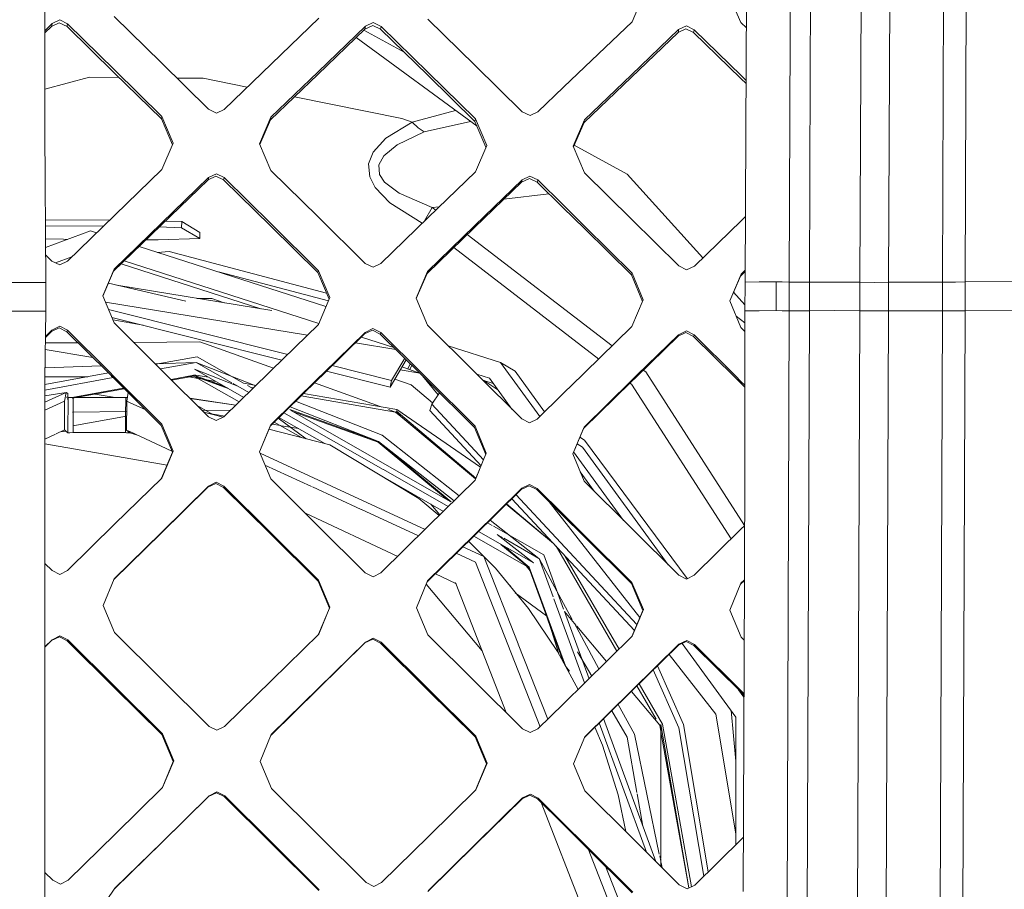
# Model space of a CAD drawing. Units: millimetres. Extents: x 3915 to 6430, y 253 to 3900.
# Drawn here: x 5196 to 5299, y 2166 to 2257 of the extents above; entities that cross this region are included whole.
import ezdxf

# ---------------------------------------------------------------- set-up
doc = ezdxf.new("R2010")
doc.units = ezdxf.units.MM

msp = doc.modelspace()

# ---------------------------------------------------------------- linework, layer by layer
at = {"color": 18, "linetype": 'Continuous', "lineweight": 18}
for p, q in [((5271.931641, 2295.471191), (5271.755859, 2245.270508)), ((5283.631836, 2229.507568), (5283.845215, 2279.172119)), ((5286.842773, 2279.160156), (5286.629395, 2229.507812)), ((5278.553223, 2278.69043), (5278.457031, 2251.349854)), ((5292.411133, 2278.600586), (5292.23877, 2229.504883)), ((5294.792969, 2277.978516), (5294.620605, 2229.541504)), ((5276.355957, 2255.355469), (5276.433105, 2277.775391)), ((5198.644043, 2245.278564), (5198.642578, 2272.040527)), ((5261.039551, 2259.42041), (5259.873535, 2256.682617)), ((5270.033203, 2259.356201), (5271.217285, 2256.594727)), ((5198.643555, 2255.748291), (5199.403809, 2256.481445)), ((5199.348145, 2256.191895), (5200.158691, 2256.575684)), ((5199.403809, 2256.481445), (5199.375977, 2256.33667)), ((5199.403809, 2256.481445), (5200.214844, 2256.865967)), ((5200.158691, 2256.575684), (5200.970703, 2256.178955)), ((5200.214844, 2256.865967), (5201.027832, 2256.468262)), ((5200.999023, 2256.323486), (5201.027832, 2256.468262)), ((5201.027832, 2256.468262), (5205.948242, 2251.642334)), ((5205.897949, 2257.21582), (5210.818359, 2252.390869)), ((5222.287598, 2252.300781), (5227.211426, 2257.039062)), ((5232.084473, 2256.210693), (5232.896973, 2256.59375)), ((5232.896973, 2256.59375), (5233.708984, 2256.196533)), ((5238.583496, 2256.937012), (5243.505371, 2252.118896)), ((5254.965332, 2251.988281), (5259.873535, 2256.682617)), ((5271.793457, 2256.033936), (5271.217285, 2256.594727)), ((5198.643555, 2255.513428), (5199.348145, 2256.191895)), ((5199.348145, 2256.191895), (5199.375977, 2256.33667)), ((5200.999023, 2256.323486), (5200.970703, 2256.178955)), ((5200.970703, 2256.178955), (5205.889648, 2251.36377)), ((5227.107422, 2251.193359), (5232.033691, 2255.921387)), ((5227.159668, 2251.472168), (5232.084473, 2256.210693)), ((5231.914062, 2255.806641), (5236.105469, 2253.515625)), ((5232.033691, 2255.921387), (5232.845703, 2256.303955)), ((5232.033691, 2255.921387), (5232.059082, 2256.066162)), ((5232.084473, 2256.210693), (5232.059082, 2256.066162)), ((5232.845703, 2256.303955), (5233.658203, 2255.907227)), ((5233.658203, 2255.907227), (5233.684082, 2256.051758)), ((5233.658203, 2255.907227), (5238.580078, 2251.097168)), ((5233.684082, 2256.051758), (5233.708984, 2256.196533)), ((5238.630859, 2251.375732), (5233.708984, 2256.196533)), ((5259.780273, 2250.875732), (5264.681641, 2255.565918)), ((5259.834473, 2251.154053), (5264.737305, 2255.85498)), ((5264.681641, 2255.565918), (5265.490723, 2255.948242)), ((5264.681641, 2255.565918), (5264.709473, 2255.710449)), ((5264.737305, 2255.85498), (5264.709473, 2255.710449)), ((5264.737305, 2255.85498), (5265.546875, 2256.238037)), ((5265.490723, 2255.948242), (5266.302246, 2255.553467)), ((5265.546875, 2256.238037), (5266.35791, 2255.842041)), ((5266.302246, 2255.553467), (5266.330078, 2255.697754)), ((5271.228027, 2250.761719), (5266.302246, 2255.553467)), ((5266.35791, 2255.842041), (5266.330078, 2255.697754)), ((5271.285645, 2251.039795), (5266.35791, 2255.842041)), ((5276.267578, 2229.535889), (5276.355957, 2255.355469)), ((5243.718262, 2245.780029), (5231.105957, 2255.031006)), ((5210.818359, 2252.390869), (5215.736816, 2247.556641)), ((5217.360352, 2247.543945), (5222.287598, 2252.300781)), ((5205.889648, 2251.36377), (5210.808594, 2246.540039)), ((5205.948242, 2251.642334), (5210.866699, 2246.804199)), ((5222.230957, 2246.715088), (5227.159668, 2251.472168)), ((5238.630859, 2251.375732), (5243.551758, 2246.554932)), ((5243.505371, 2252.118896), (5248.427246, 2247.30127)), ((5252.728027, 2249.847412), (5254.965332, 2251.988281)), ((5278.457031, 2251.349854), (5278.380371, 2229.510986)), ((5198.644043, 2249.631592), (5203.311035, 2250.890869)), ((5203.311035, 2250.890869), (5206.400391, 2250.863037)), ((5212.428711, 2250.80835), (5215.161621, 2250.783691)), ((5215.161621, 2250.783691), (5219.751465, 2249.852295)), ((5222.178223, 2246.450928), (5227.107422, 2251.193359)), ((5238.580078, 2251.097168), (5243.500977, 2246.290771)), ((5254.873535, 2246.181152), (5259.780273, 2250.875732)), ((5254.92627, 2246.445312), (5259.834473, 2251.154053)), ((5271.773438, 2250.230713), (5271.228027, 2250.761719)), ((5271.774414, 2250.562256), (5271.285645, 2251.039795)), ((5250.052246, 2247.285156), (5252.728027, 2249.847412)), ((5224.675293, 2248.853516), (5235.868164, 2246.58252)), ((5215.736816, 2247.556641), (5216.549316, 2247.157715)), ((5216.549316, 2247.157715), (5217.360352, 2247.543945)), ((5241.461426, 2247.435303), (5236.944336, 2246.215088)), ((5248.427246, 2247.30127), (5249.239746, 2246.902344)), ((5249.239746, 2246.902344), (5250.052246, 2247.285156)), ((5210.808594, 2246.540039), (5210.837891, 2246.672119)), ((5210.808594, 2246.540039), (5211.958984, 2243.831299)), ((5210.837891, 2246.672119), (5210.866699, 2246.804199)), ((5210.866699, 2246.804199), (5212.041992, 2244.025879)), ((5221.052246, 2243.959717), (5222.230957, 2246.715088)), ((5221.07959, 2243.894531), (5222.178223, 2246.450928)), ((5222.178223, 2246.450928), (5222.20459, 2246.583008)), ((5222.230957, 2246.715088), (5222.20459, 2246.583008)), ((5234.225098, 2244.547852), (5236.944336, 2246.215088)), ((5236.944336, 2246.215088), (5235.868164, 2246.58252)), ((5237.569824, 2245.608398), (5236.944336, 2246.215088)), ((5238.197754, 2245.20459), (5243.051758, 2246.268555)), ((5243.526367, 2246.422852), (5243.500977, 2246.290771)), ((5243.500977, 2246.290771), (5244.646973, 2243.594482)), ((5243.526367, 2246.422852), (5243.551758, 2246.554932)), ((5243.551758, 2246.554932), (5244.726562, 2243.780762)), ((5253.746094, 2243.701172), (5254.92627, 2246.445312)), ((5253.773926, 2243.63501), (5254.873535, 2246.181152)), ((5254.873535, 2246.181152), (5254.899902, 2246.313232)), ((5254.899902, 2246.313232), (5254.92627, 2246.445312)), ((5198.745117, 2229.493652), (5198.644043, 2245.278564)), ((5235.383301, 2243.842773), (5238.197754, 2245.20459)), ((5238.197754, 2245.20459), (5237.569824, 2245.608398)), ((5271.755859, 2245.270508), (5271.662109, 2229.530029)), ((5232.894531, 2243.087646), (5234.225098, 2244.547852)), ((5212.041992, 2244.025879), (5210.86377, 2241.265381)), ((5221.052246, 2243.959717), (5222.227051, 2241.17749)), ((5232.417969, 2241.86792), (5232.894531, 2243.087646)), ((5233.988281, 2242.69165), (5235.383301, 2243.842773)), ((5244.726562, 2243.780762), (5243.544922, 2241.023438)), ((5254.919922, 2240.928223), (5253.746094, 2243.701172)), ((5253.852051, 2243.816162), (5259.374023, 2240.797607)), ((5233.468262, 2241.755371), (5233.988281, 2242.69165)), ((5205.941406, 2236.493164), (5210.86377, 2241.265381)), ((5222.227051, 2241.17749), (5227.143555, 2236.329346)), ((5232.522949, 2240.513672), (5232.417969, 2241.86792)), ((5233.536133, 2240.741943), (5233.468262, 2241.755371)), ((5243.544922, 2241.023438), (5238.615234, 2236.253662)), ((5210.750977, 2235.443115), (5215.676758, 2240.194824)), ((5210.809082, 2235.658691), (5215.732422, 2240.433838)), ((5215.676758, 2240.194824), (5216.488281, 2240.579834)), ((5215.676758, 2240.194824), (5215.70459, 2240.314453)), ((5215.732422, 2240.433838), (5215.70459, 2240.314453)), ((5215.732422, 2240.433838), (5216.543945, 2240.820801)), ((5216.488281, 2240.579834), (5217.300781, 2240.182373)), ((5216.543945, 2240.820801), (5217.355957, 2240.421631)), ((5217.300781, 2240.182373), (5217.328125, 2240.302002)), ((5217.300781, 2240.182373), (5222.218262, 2235.354248)), ((5217.328125, 2240.302002), (5217.355957, 2240.421631)), ((5222.272461, 2235.56958), (5217.355957, 2240.421631)), ((5233.085938, 2239.407959), (5232.522949, 2240.513672)), ((5234.077148, 2239.934814), (5233.536133, 2240.741943)), ((5235.609375, 2238.796143), (5234.077148, 2239.934814)), ((5248.366699, 2239.955078), (5243.436035, 2235.208496)), ((5248.418457, 2240.193359), (5243.487305, 2235.42334)), ((5249.179199, 2240.339111), (5248.366699, 2239.955078)), ((5248.392578, 2240.074219), (5248.366699, 2239.955078)), ((5248.392578, 2240.074219), (5248.418457, 2240.193359)), ((5249.230957, 2240.57959), (5248.418457, 2240.193359)), ((5249.991699, 2239.94165), (5249.179199, 2240.339111)), ((5249.230957, 2240.57959), (5250.043457, 2240.180176)), ((5249.991699, 2239.94165), (5250.017578, 2240.061035)), ((5249.991699, 2239.94165), (5252.674805, 2237.310791)), ((5250.043457, 2240.180176), (5250.017578, 2240.061035)), ((5250.043457, 2240.180176), (5252.727539, 2237.536377)), ((5259.836426, 2236.083984), (5254.919922, 2240.928223)), ((5259.374023, 2240.797607), (5267.250488, 2232.045898)), ((5234.63623, 2237.806152), (5233.085938, 2239.407959)), ((5239.056152, 2237.292969), (5235.609375, 2238.796143)), ((5251.217773, 2238.739502), (5246.524414, 2238.181152)), ((5238.003906, 2235.659424), (5234.63623, 2237.806152)), ((5239.056152, 2237.292969), (5238.252441, 2235.901123)), ((5239.77832, 2237.37915), (5239.056152, 2237.292969)), ((5239.408691, 2237.021484), (5239.056152, 2237.292969)), ((5252.674805, 2237.310791), (5254.90625, 2235.118896)), ((5252.727539, 2237.536377), (5254.959961, 2235.333252)), ((5205.437012, 2236.002686), (5198.703125, 2236.030518)), ((5201.019531, 2231.706299), (5205.941406, 2236.493164)), ((5212.922363, 2235.834473), (5211.214355, 2235.890381)), ((5212.922363, 2235.834473), (5212.916992, 2235.200439)), ((5214.812012, 2234.700684), (5212.922363, 2235.834473)), ((5227.143555, 2236.329346), (5232.05957, 2231.471436)), ((5238.615234, 2236.253662), (5233.683594, 2231.460205)), ((5264.751465, 2231.217041), (5259.836426, 2236.083984)), ((5266.377441, 2231.200684), (5271.301758, 2235.966553)), ((5271.301758, 2235.966553), (5271.702637, 2236.353027)), ((5204.788086, 2235.371338), (5198.70752, 2235.396484)), ((5203.405762, 2234.87207), (5198.72168, 2233.139404)), ((5204.059082, 2234.662109), (5203.405762, 2234.87207)), ((5205.827148, 2230.67749), (5210.750977, 2235.443115)), ((5205.88623, 2230.869629), (5210.809082, 2235.658691)), ((5210.579102, 2235.2771), (5212.916992, 2235.200439)), ((5214.806641, 2234.066406), (5212.916992, 2235.200439)), ((5222.218262, 2235.354248), (5227.135742, 2230.51709)), ((5222.272461, 2235.56958), (5227.187988, 2230.70874)), ((5243.436035, 2235.208496), (5238.502441, 2230.4375)), ((5243.487305, 2235.42334), (5238.553711, 2230.628662)), ((5259.819336, 2230.275146), (5254.90625, 2235.118896)), ((5254.959961, 2235.333252), (5259.874023, 2230.465576)), ((5200.614746, 2233.988281), (5198.71582, 2234.050537)), ((5201.011719, 2233.986572), (5200.614746, 2233.988281)), ((5210.482422, 2233.947266), (5209.210938, 2233.952637)), ((5214.806641, 2234.066406), (5210.482422, 2233.947266)), ((5214.812012, 2234.700684), (5214.806641, 2234.066406)), ((5257.794434, 2222.866943), (5242.694824, 2234.491699)), ((5227.969727, 2226.984131), (5208.478027, 2233.243408)), ((5256.398926, 2221.505371), (5241.293457, 2233.136719)), ((5198.726562, 2232.382812), (5199.396973, 2231.719238)), ((5199.396973, 2231.719238), (5200.208008, 2231.317139)), ((5201.483398, 2232.157227), (5199.782715, 2231.527832)), ((5227.223145, 2225.220459), (5206.92334, 2231.738525)), ((5210.418945, 2232.620117), (5211.607422, 2232.712402)), ((5211.607422, 2232.712402), (5228.039062, 2228.368896)), ((5200.208008, 2231.317139), (5201.019531, 2231.706299)), ((5204.708008, 2228.085205), (5205.88623, 2230.869629)), ((5205.827148, 2230.67749), (5205.856445, 2230.773438)), ((5205.856445, 2230.773438), (5205.88623, 2230.869629)), ((5221.179199, 2226.740479), (5206.597656, 2231.422852)), ((5227.161621, 2230.612793), (5227.187988, 2230.70874)), ((5227.187988, 2230.70874), (5228.36084, 2227.907471)), ((5232.05957, 2231.471436), (5232.871094, 2231.070557)), ((5232.871094, 2231.070557), (5233.683594, 2231.460205)), ((5264.751465, 2231.217041), (5265.563477, 2230.814697)), ((5265.563477, 2230.814697), (5266.377441, 2231.200684)), ((5271.250977, 2230.352295), (5271.669434, 2230.758301)), ((5204.716309, 2228.064453), (5205.827148, 2230.67749)), ((5216.750488, 2230.586914), (5228.227051, 2227.59082)), ((5227.161621, 2230.612793), (5227.135742, 2230.51709)), ((5227.135742, 2230.51709), (5228.296875, 2227.756348)), ((5238.553711, 2230.628662), (5237.37207, 2227.845459)), ((5238.502441, 2230.4375), (5237.384277, 2227.815674)), ((5238.52832, 2230.533203), (5238.502441, 2230.4375)), ((5238.52832, 2230.533203), (5238.553711, 2230.628662)), ((5259.84668, 2230.370361), (5259.819336, 2230.275146)), ((5260.979004, 2227.510986), (5259.819336, 2230.275146)), ((5259.84668, 2230.370361), (5259.874023, 2230.465576)), ((5261.044434, 2227.664795), (5259.874023, 2230.465576)), ((5270.064453, 2227.580078), (5271.250977, 2230.352295)), ((5270.07373, 2227.557617), (5271.193848, 2230.162354)), ((5271.193848, 2230.162354), (5271.668457, 2230.621094)), ((5271.193848, 2230.162354), (5271.222168, 2230.257324)), ((5271.222168, 2230.257324), (5271.250977, 2230.352295)), ((5198.745117, 2229.493652), (5193.426758, 2229.490967)), ((5198.745117, 2229.493652), (5198.746094, 2226.496338)), ((5205.285156, 2229.402344), (5213.344727, 2227.5271)), ((5206.171387, 2229.196289), (5222.339844, 2226.550781)), ((5271.650879, 2226.53125), (5271.662109, 2229.530029)), ((5273.127441, 2229.541992), (5271.662109, 2229.530029)), ((5274.915039, 2229.548096), (5273.127441, 2229.541992)), ((5274.90625, 2228.048828), (5274.915039, 2229.548096)), ((5274.915039, 2229.548096), (5275.529297, 2229.544678)), ((5275.529297, 2229.544678), (5276.267578, 2229.535889)), ((5276.26416, 2228.043701), (5276.267578, 2229.535889)), ((5277.038574, 2229.519775), (5276.267578, 2229.535889)), ((5277.038574, 2229.519775), (5278.380371, 2229.510986)), ((5278.373047, 2228.0354), (5278.380371, 2229.510986)), ((5280.993652, 2229.516846), (5278.380371, 2229.510986)), ((5280.993652, 2229.516846), (5283.631836, 2229.507568)), ((5283.631836, 2229.507568), (5280.993652, 2229.516846)), ((5283.625, 2228.031982), (5283.631836, 2229.507568)), ((5283.631836, 2229.507568), (5285.13916, 2229.499268)), ((5285.13916, 2229.499268), (5283.631836, 2229.507568)), ((5286.629395, 2229.507812), (5285.13916, 2229.499268)), ((5286.622559, 2228.030762), (5286.629395, 2229.507812)), ((5289.453125, 2229.514404), (5286.629395, 2229.507812)), ((5292.23877, 2229.504883), (5289.453125, 2229.514404)), ((5292.237793, 2228.027832), (5292.23877, 2229.504883)), ((5293.593262, 2229.510498), (5292.23877, 2229.504883)), ((5294.620605, 2229.541504), (5293.593262, 2229.510498)), ((5294.620605, 2229.541504), (5294.611328, 2228.052002)), ((5294.620605, 2229.541504), (5302.470215, 2229.595947)), ((5204.708008, 2228.085205), (5205.881348, 2225.27832)), ((5214.492676, 2227.834473), (5216.066895, 2227.831543)), ((5217.36377, 2227.36499), (5216.066895, 2227.831543)), ((5228.36084, 2227.907471), (5227.180664, 2225.119873)), ((5237.37207, 2227.845459), (5238.544434, 2225.040527)), ((5259.858887, 2224.881348), (5261.044434, 2227.664795)), ((5270.466797, 2228.471924), (5271.65332, 2227.153564)), ((5274.904785, 2226.549316), (5274.90625, 2228.048828)), ((5276.26416, 2228.043701), (5276.265137, 2226.536621)), ((5276.265137, 2226.536621), (5276.26416, 2228.043701)), ((5278.369629, 2226.543213), (5278.373047, 2228.0354)), ((5283.625, 2228.031982), (5283.618652, 2226.539795)), ((5286.622559, 2228.030762), (5286.615723, 2226.537598)), ((5292.22998, 2226.534912), (5292.237793, 2228.027832)), ((5294.611328, 2228.052002), (5294.59668, 2226.545898)), ((5226.035645, 2223.999756), (5204.975098, 2227.445801)), ((5205.29541, 2226.679443), (5223.985352, 2221.993652)), ((5270.064453, 2227.580078), (5271.233398, 2224.780273)), ((5302.456055, 2226.602295), (5294.59668, 2226.545898)), ((5198.746094, 2226.496338), (5193.42334, 2226.495361)), ((5198.746094, 2226.496338), (5198.67041, 2219.479492)), ((5223.380859, 2221.402344), (5205.642578, 2225.849365)), ((5205.755859, 2225.578613), (5208.901855, 2225.032471)), ((5271.649902, 2225.292725), (5270.741211, 2225.958984)), ((5271.650879, 2226.53125), (5271.633789, 2210.59668)), ((5273.116699, 2226.543213), (5271.650879, 2226.53125)), ((5274.904785, 2226.549316), (5273.116699, 2226.543213)), ((5274.904785, 2226.549316), (5275.522949, 2226.545654)), ((5275.522949, 2226.545654), (5274.904785, 2226.549316)), ((5275.522949, 2226.545654), (5276.265137, 2226.536621)), ((5276.265137, 2226.536621), (5275.956543, 2138.022461)), ((5276.265137, 2226.536621), (5277.030762, 2226.536377)), ((5277.030762, 2226.536377), (5278.369629, 2226.543213)), ((5278.369629, 2226.543213), (5277.851074, 2079.041016)), ((5278.369629, 2226.543213), (5280.981934, 2226.548828)), ((5280.981934, 2226.548828), (5283.618652, 2226.539795)), ((5283.031738, 2079.129395), (5283.618652, 2226.539795)), ((5285.125977, 2226.531982), (5283.618652, 2226.539795)), ((5285.125977, 2226.531982), (5286.615723, 2226.537598)), ((5286.029785, 2079.180908), (5286.615723, 2226.537598)), ((5289.441406, 2226.544189), (5286.615723, 2226.537598)), ((5289.441406, 2226.544189), (5292.22998, 2226.534912)), ((5292.22998, 2226.534912), (5289.441406, 2226.544189)), ((5292.22998, 2226.534912), (5291.714355, 2079.277832)), ((5293.57373, 2226.529053), (5292.22998, 2226.534912)), ((5292.22998, 2226.534912), (5293.57373, 2226.529053)), ((5293.57373, 2226.529053), (5294.59668, 2226.545898)), ((5294.59668, 2226.545898), (5294.23584, 2123.630371)), ((5199.334961, 2224.363037), (5200.145996, 2224.751953)), ((5199.391602, 2224.528809), (5200.203613, 2224.919189)), ((5200.145996, 2224.751953), (5200.956543, 2224.350586)), ((5200.203613, 2224.919189), (5201.013672, 2224.516357)), ((5205.881348, 2225.27832), (5210.79541, 2220.386475)), ((5227.180664, 2225.119873), (5222.256348, 2220.302002)), ((5232.861816, 2224.677246), (5232.049316, 2224.286377)), ((5232.861816, 2224.677246), (5233.67334, 2224.275146)), ((5238.544434, 2225.040527), (5243.460449, 2220.15625)), ((5254.928711, 2220.070801), (5259.858887, 2224.881348)), ((5271.233398, 2224.780273), (5271.648926, 2224.367188)), ((5198.716797, 2223.759033), (5199.334961, 2224.363037)), ((5198.717773, 2223.868896), (5199.391602, 2224.528809)), ((5199.334961, 2224.363037), (5199.363281, 2224.445801)), ((5199.391602, 2224.528809), (5199.363281, 2224.445801)), ((5200.956543, 2224.350586), (5200.985352, 2224.43335)), ((5200.956543, 2224.350586), (5205.254395, 2220.084229)), ((5200.985352, 2224.43335), (5201.013672, 2224.516357)), ((5201.013672, 2224.516357), (5205.313477, 2220.235107)), ((5231.997559, 2224.121826), (5227.675293, 2219.907471)), ((5232.049316, 2224.286377), (5227.728027, 2220.057373)), ((5235.033691, 2222.712158), (5231.662598, 2223.794678)), ((5232.810547, 2224.510986), (5231.997559, 2224.121826)), ((5232.023438, 2224.204102), (5231.997559, 2224.121826)), ((5232.049316, 2224.286377), (5232.023438, 2224.204102)), ((5232.810547, 2224.510986), (5233.621582, 2224.110596)), ((5233.621582, 2224.110596), (5233.647461, 2224.192627)), ((5233.621582, 2224.110596), (5237.932617, 2219.841309)), ((5233.647461, 2224.192627), (5233.67334, 2224.275146)), ((5233.67334, 2224.275146), (5237.983887, 2219.990723)), ((5260.372559, 2219.696045), (5264.674805, 2223.87793)), ((5260.427734, 2219.844971), (5264.730469, 2224.041504)), ((5264.674805, 2223.87793), (5265.487793, 2224.265381)), ((5264.674805, 2223.87793), (5264.702637, 2223.959717)), ((5264.730469, 2224.041504), (5264.702637, 2223.959717)), ((5264.730469, 2224.041504), (5265.544434, 2224.43042)), ((5265.487793, 2224.265381), (5266.298828, 2223.863525)), ((5265.544434, 2224.43042), (5266.355469, 2224.027344)), ((5266.298828, 2223.863525), (5266.327148, 2223.945557)), ((5266.298828, 2223.863525), (5270.577148, 2219.622559)), ((5266.327148, 2223.945557), (5266.355469, 2224.027344)), ((5266.355469, 2224.027344), (5270.634766, 2219.771729)), ((5198.702637, 2222.500732), (5203.672363, 2221.654297)), ((5198.710449, 2223.187256), (5202.105957, 2223.209229)), ((5207.922852, 2223.246338), (5214.81543, 2223.290527)), ((5222.498047, 2220.538574), (5214.81543, 2223.290527)), ((5235.257324, 2222.490967), (5231.033691, 2223.181885)), ((5246.179688, 2221.136963), (5240.703613, 2222.895264)), ((5214.532715, 2221.748047), (5210.221191, 2220.958008)), ((5219.373047, 2218.980713), (5214.532715, 2221.748047)), ((5236.17627, 2221.580811), (5234.81543, 2219.27832)), ((5198.682129, 2220.601562), (5204.527344, 2220.806152)), ((5210.175293, 2221.003662), (5214.417969, 2221.152344)), ((5210.708984, 2220.472656), (5214.417969, 2221.152344)), ((5214.262207, 2220.441895), (5218.76416, 2218.675049)), ((5214.262207, 2220.441895), (5219.400879, 2217.50415)), ((5214.417969, 2221.152344), (5220.641113, 2218.719238)), ((5214.417969, 2221.152344), (5218.137695, 2219.025635)), ((5228.622559, 2220.830811), (5234.81543, 2219.27832)), ((5236.335449, 2221.423096), (5234.652832, 2218.576172)), ((5237.733887, 2220.038086), (5235.905762, 2220.695801)), ((5236.386719, 2221.37207), (5236.3125, 2221.384277)), ((5236.753906, 2221.008545), (5236.494141, 2220.483887)), ((5236.916504, 2220.8479), (5236.699219, 2220.410156)), ((5247.6875, 2220.232178), (5246.179688, 2221.136963)), ((5250.269043, 2215.513184), (5246.179688, 2221.136963)), ((5198.67041, 2219.479492), (5198.65332, 2210.603516)), ((5198.667969, 2218.266602), (5205.773438, 2219.568604)), ((5205.285156, 2220.053711), (5198.668945, 2218.841553)), ((5203.137207, 2219.659912), (5198.671875, 2219.631592)), ((5205.254395, 2220.084229), (5205.868652, 2219.474121)), ((5205.313477, 2220.235107), (5205.927734, 2219.622803)), ((5205.665039, 2219.67627), (5205.561523, 2219.675537)), ((5205.868652, 2219.474121), (5210.784668, 2214.589111)), ((5205.927734, 2219.622803), (5210.843262, 2214.723877)), ((5210.79541, 2220.386475), (5210.998535, 2220.18457)), ((5210.998535, 2220.18457), (5215.710938, 2215.490479)), ((5211.812988, 2219.373291), (5214.191895, 2219.809326)), ((5211.875977, 2219.310547), (5214.182129, 2219.730713)), ((5213.492676, 2219.68042), (5213.589355, 2219.663818)), ((5213.659668, 2219.71167), (5214.208496, 2219.715088)), ((5213.705566, 2219.644043), (5214.600098, 2219.491699)), ((5214.182129, 2219.730713), (5213.749512, 2219.728027)), ((5214.182129, 2219.730713), (5218.912598, 2217.025879)), ((5217.34375, 2218.679932), (5214.191895, 2219.809326)), ((5214.197754, 2219.862061), (5215.734863, 2219.600098)), ((5214.211914, 2219.713867), (5214.208496, 2219.715088)), ((5214.399902, 2219.652832), (5217.727539, 2218.460693)), ((5217.757324, 2218.443604), (5214.429688, 2219.635742)), ((5214.716309, 2219.472168), (5215.327148, 2219.36792)), ((5222.046875, 2220.097168), (5217.333984, 2215.47876)), ((5222.256348, 2220.302002), (5222.046875, 2220.097168)), ((5227.124512, 2219.466553), (5222.202148, 2214.641113)), ((5227.675293, 2219.907471), (5227.071777, 2219.318359)), ((5227.728027, 2220.057373), (5227.124512, 2219.466553)), ((5234.652832, 2218.576172), (5228.016602, 2220.23999)), ((5235.151855, 2219.42041), (5236.832031, 2218.818604)), ((5235.716309, 2220.375732), (5237.749512, 2220.022705)), ((5237.932617, 2219.841309), (5238.538086, 2219.240967)), ((5237.983887, 2219.990723), (5238.589355, 2219.388428)), ((5238.015625, 2219.759033), (5239.669922, 2217.78418)), ((5243.460449, 2220.15625), (5243.662598, 2219.955078)), ((5243.662598, 2219.955078), (5248.375977, 2215.260986)), ((5245.004395, 2219.510498), (5243.683105, 2219.934814)), ((5247.356934, 2216.275635), (5245.004395, 2219.510498)), ((5250.765625, 2215.999268), (5247.6875, 2220.232178)), ((5252.705078, 2217.896729), (5254.737305, 2219.883789)), ((5254.737305, 2219.883789), (5254.928711, 2220.070801)), ((5259.744141, 2219.084229), (5260.372559, 2219.696045)), ((5259.799316, 2219.231445), (5260.427734, 2219.844971)), ((5261.30957, 2220.160889), (5261.053711, 2220.358154)), ((5271.611328, 2204.149658), (5261.30957, 2220.160889)), ((5270.577148, 2219.622559), (5271.209473, 2218.994629)), ((5270.634766, 2219.771729), (5271.26709, 2219.141357)), ((5201.490723, 2217.482178), (5206.814453, 2218.457275)), ((5201.492188, 2217.419189), (5206.938477, 2218.411377)), ((5206.820312, 2218.458496), (5206.879883, 2218.469482)), ((5206.833496, 2218.45459), (5206.905273, 2218.443604)), ((5206.902832, 2218.446045), (5206.839844, 2218.455566)), ((5215.51123, 2219.33667), (5216.486328, 2219.17041)), ((5218.274414, 2218.947266), (5219.916016, 2218.008789)), ((5219.373047, 2218.980713), (5220.680664, 2218.758057)), ((5220.342285, 2218.42627), (5219.785156, 2218.744873)), ((5220.124512, 2218.551025), (5220.417969, 2218.500977)), ((5227.071777, 2219.318359), (5222.147949, 2214.506836)), ((5233.620605, 2216.554199), (5226.758789, 2219.012207)), ((5234.652832, 2218.576172), (5234.81543, 2219.27832)), ((5236.832031, 2218.818604), (5239.083984, 2216.94165)), ((5239.084473, 2216.941895), (5236.832031, 2218.818604)), ((5238.538086, 2219.240967), (5243.454102, 2214.358643)), ((5238.589355, 2219.388428), (5243.505859, 2214.492432)), ((5245.403809, 2218.961914), (5244.306152, 2219.314209)), ((5244.437012, 2219.271973), (5245.901855, 2218.276855)), ((5254.81543, 2214.277344), (5259.744141, 2219.084229)), ((5259.799316, 2219.231445), (5254.869141, 2214.410889)), ((5259.817871, 2218.872559), (5259.655273, 2218.997559)), ((5270.210938, 2202.745117), (5259.817871, 2218.872559)), ((5271.209473, 2218.994629), (5271.642578, 2218.563721)), ((5271.26709, 2219.141357), (5271.642578, 2218.76709)), ((5198.665527, 2217.012207), (5200.876465, 2218.021729)), ((5200.876465, 2218.021729), (5198.666504, 2217.655273)), ((5200.719727, 2217.112061), (5200.876465, 2218.021729)), ((5200.876465, 2218.021729), (5201.037109, 2217.925293)), ((5201.04834, 2217.557617), (5200.906738, 2217.492676)), ((5200.919434, 2217.518555), (5201.04834, 2217.557617)), ((5201.003418, 2217.392822), (5201.071777, 2217.405273)), ((5201.037109, 2217.925293), (5201.036621, 2217.825195)), ((5201.037109, 2217.758545), (5201.036621, 2217.825195)), ((5201.037109, 2217.758545), (5201.04541, 2217.584717)), ((5201.04541, 2217.584717), (5201.04834, 2217.557617)), ((5201.061035, 2217.509521), (5201.04834, 2217.557617)), ((5201.072266, 2217.502686), (5201.05127, 2213.821533)), ((5201.072266, 2217.502686), (5201.061035, 2217.509521)), ((5201.199219, 2217.492676), (5201.072266, 2217.502686)), ((5201.490234, 2217.497559), (5201.199219, 2217.492676)), ((5201.614258, 2217.502686), (5201.490234, 2217.497559)), ((5201.614258, 2217.502686), (5201.597656, 2214.575928)), ((5207.092773, 2217.496826), (5201.614258, 2217.502686)), ((5206.005859, 2217.498047), (5203.710938, 2217.888916)), ((5207.082031, 2215.57251), (5207.092773, 2217.496826)), ((5207.261719, 2217.490723), (5207.092773, 2217.496826)), ((5207.194824, 2217.10498), (5207.349609, 2218.002441)), ((5218.57373, 2216.693604), (5213.780273, 2217.41333)), ((5213.788086, 2217.405518), (5218.564941, 2216.685303)), ((5225.37207, 2217.657227), (5235.225098, 2215.979248)), ((5225.634766, 2217.914307), (5235.366211, 2216.256836)), ((5239.806641, 2217.980713), (5238.992676, 2216.810059)), ((5249.999512, 2215.249268), (5252.705078, 2217.896729)), ((5198.664062, 2216.172363), (5200.719727, 2217.112061)), ((5200.702637, 2214.105469), (5200.719727, 2217.112061)), ((5200.997559, 2217.328857), (5201.071777, 2217.342529)), ((5207.177734, 2214.098633), (5207.194824, 2217.10498)), ((5207.541992, 2216.94458), (5207.194824, 2217.10498)), ((5209.170898, 2216.192871), (5207.544434, 2216.943604)), ((5214.541504, 2216.655518), (5216.166016, 2215.719482)), ((5224.221191, 2216.532959), (5233.448242, 2212.911133)), ((5224.795898, 2217.094482), (5233.809082, 2213.570068)), ((5238.992676, 2216.810059), (5238.786133, 2216.133789)), ((5244.398926, 2210.995361), (5238.992676, 2216.810059)), ((5201.057129, 2215.963379), (5201.072266, 2215.963623)), ((5201.533203, 2215.968994), (5207.188477, 2216.036133)), ((5207.186035, 2215.534424), (5201.57373, 2214.525146)), ((5207.072266, 2213.828125), (5207.081543, 2215.515625)), ((5215.069824, 2216.129395), (5218.033691, 2216.164551)), ((5215.158203, 2216.041016), (5215.377441, 2215.925049)), ((5215.23877, 2215.960938), (5217.249023, 2215.4375)), ((5217.412109, 2215.55542), (5215.631348, 2215.858643)), ((5215.710938, 2215.490479), (5216.521973, 2215.08667)), ((5216.521973, 2215.08667), (5217.333984, 2215.47876)), ((5222.991211, 2215.330811), (5225.903809, 2213.184082)), ((5223.069336, 2215.406738), (5227.836914, 2212.680664)), ((5223.584961, 2215.911133), (5233.938965, 2209.990967)), ((5233.448242, 2212.911133), (5224.183594, 2216.22998)), ((5240.927734, 2206.65625), (5224.266113, 2216.183105)), ((5224.567383, 2216.010498), (5233.413086, 2212.841797)), ((5235.225098, 2215.979248), (5234.5, 2216.239014)), ((5235.772949, 2215.522705), (5235.225098, 2215.979248)), ((5235.284668, 2216.105469), (5243.600098, 2209.08667)), ((5235.284668, 2216.105469), (5235.772949, 2215.522705)), ((5235.366211, 2216.256836), (5244.070312, 2210.210693)), ((5243.572754, 2209.021729), (5235.783203, 2215.514648)), ((5244.139648, 2210.375977), (5238.786133, 2216.133789)), ((5201.072754, 2214.434814), (5201.053223, 2214.431152)), ((5201.056641, 2214.697266), (5201.053711, 2214.697021)), ((5201.597168, 2214.529053), (5201.593262, 2213.83374)), ((5210.784668, 2214.589111), (5210.813965, 2214.656738)), ((5210.784668, 2214.589111), (5211.960938, 2211.777832)), ((5210.813965, 2214.656738), (5210.843262, 2214.723877)), ((5210.843262, 2214.723877), (5212.019531, 2211.905762)), ((5222.202148, 2214.641113), (5221.025391, 2211.834229)), ((5222.174805, 2214.573975), (5221.025391, 2211.834229)), ((5222.147949, 2214.506836), (5221.37207, 2212.661621)), ((5222.174805, 2214.573975), (5221.583008, 2213.164795)), ((5222.174805, 2214.573975), (5222.147949, 2214.506836)), ((5222.174805, 2214.573975), (5222.202148, 2214.641113)), ((5223.211914, 2214.567871), (5222.358887, 2214.713135)), ((5222.580078, 2214.929199), (5225.405273, 2213.313965)), ((5225.098145, 2214.246582), (5223.328125, 2214.548096)), ((5243.454102, 2214.358643), (5243.47998, 2214.425537)), ((5243.454102, 2214.358643), (5244.629883, 2211.548096)), ((5243.47998, 2214.425537), (5243.505859, 2214.492432)), ((5243.505859, 2214.492432), (5244.682617, 2211.673584)), ((5248.375977, 2215.260986), (5249.187012, 2214.856934)), ((5249.187012, 2214.856934), (5249.999512, 2215.249268)), ((5253.691895, 2211.603027), (5254.869141, 2214.410889)), ((5254.841797, 2214.344238), (5253.691895, 2211.603027)), ((5253.827637, 2211.926758), (5254.81543, 2214.277344)), ((5253.973145, 2212.273193), (5254.841797, 2214.344238)), ((5254.81543, 2214.277344), (5254.841797, 2214.344238)), ((5254.841797, 2214.344238), (5254.869141, 2214.410889)), ((5198.658203, 2213.162842), (5199.774902, 2213.677734)), ((5199.839355, 2213.70752), (5200.702637, 2214.105469)), ((5200.287598, 2213.914062), (5200.829102, 2213.979248)), ((5200.702637, 2214.105469), (5200.829102, 2213.979248)), ((5200.829102, 2213.979248), (5201.05127, 2213.821533)), ((5201.072754, 2213.818359), (5201.05127, 2213.821533)), ((5201.271973, 2213.819824), (5201.072754, 2213.818359)), ((5201.593262, 2213.83374), (5201.271973, 2213.819824)), ((5207.072266, 2213.828125), (5201.593262, 2213.83374)), ((5207.181152, 2213.822266), (5207.072266, 2213.828125)), ((5207.177734, 2214.098633), (5207.304199, 2213.971924)), ((5207.526855, 2213.935791), (5207.177734, 2214.098633)), ((5207.444824, 2213.811035), (5207.181152, 2213.822266)), ((5207.304199, 2213.971924), (5207.526855, 2213.814453)), ((5207.526855, 2213.904785), (5207.304199, 2213.971924)), ((5207.526855, 2213.814453), (5207.444824, 2213.811035)), ((5211.912598, 2211.893311), (5207.526855, 2213.935791)), ((5207.526855, 2213.814453), (5207.526855, 2213.904785)), ((5207.716309, 2213.847656), (5207.526855, 2213.904785)), ((5208.249512, 2213.599609), (5207.526855, 2213.814453)), ((5208.217773, 2213.614258), (5207.526855, 2213.814453)), ((5222.01709, 2214.196045), (5228.373535, 2212.540771)), ((5233.809082, 2213.570068), (5241.862305, 2207.242676)), ((5254.909668, 2213.030029), (5254.428223, 2213.356201)), ((5211.395996, 2210.432129), (5198.657227, 2212.644287)), ((5228.373535, 2212.540771), (5237.635742, 2206.953125)), ((5240.629883, 2206.82666), (5233.413086, 2212.841797)), ((5241.007324, 2206.610596), (5233.448242, 2212.911133)), ((5241.334473, 2206.723145), (5233.448242, 2212.911133)), ((5254.142578, 2212.676025), (5254.69873, 2212.297852)), ((5254.69873, 2212.297852), (5263.648438, 2200.052979)), ((5254.909668, 2213.030029), (5265.631836, 2198.602051)), ((5211.960938, 2211.777832), (5210.830566, 2209.085205)), ((5212.019531, 2211.905762), (5210.844238, 2209.098145)), ((5221.025391, 2211.834229), (5222.202637, 2209.014648)), ((5238.308105, 2203.742188), (5221.089844, 2211.680664)), ((5244.682617, 2211.673584), (5243.506836, 2208.862549)), ((5244.682617, 2211.673584), (5243.507324, 2208.863281)), ((5253.691895, 2211.603027), (5254.870605, 2208.781738)), ((5259, 2204.675293), (5253.791016, 2211.839111)), ((5198.65332, 2210.603516), (5198.657715, 2191.48291)), ((5226.464355, 2208.208496), (5221.602051, 2210.453369)), ((5271.633789, 2210.59668), (5271.591309, 2198.466064)), ((5233.669922, 2209.345459), (5240.204102, 2205.609619)), ((5233.949219, 2209.985107), (5240.717285, 2206.115234)), ((5243.939453, 2209.896729), (5243.505859, 2208.862061)), ((5243.768066, 2209.48584), (5243.506836, 2208.862549)), ((5255.931152, 2207.727051), (5254.474121, 2209.730713)), ((5210.844238, 2209.098145), (5205.936035, 2204.268555)), ((5215.655762, 2208.135254), (5210.745605, 2203.313477)), ((5215.712402, 2208.255615), (5210.804688, 2203.426514)), ((5216.468262, 2208.52832), (5215.655762, 2208.135254)), ((5215.684082, 2208.195312), (5215.655762, 2208.135254)), ((5215.684082, 2208.195312), (5215.712402, 2208.255615)), ((5216.524414, 2208.649658), (5215.712402, 2208.255615)), ((5216.468262, 2208.52832), (5217.279297, 2208.123047)), ((5216.524414, 2208.649658), (5217.334961, 2208.243652)), ((5217.279297, 2208.123047), (5217.307129, 2208.18335)), ((5217.279297, 2208.123047), (5222.212402, 2203.228027)), ((5217.307129, 2208.18335), (5217.334961, 2208.243652)), ((5217.334961, 2208.243652), (5222.266602, 2203.341064)), ((5222.202637, 2209.014648), (5227.134277, 2204.109863)), ((5231.644531, 2205.816895), (5226.549316, 2208.169434)), ((5243.507324, 2208.863281), (5238.597168, 2204.0271)), ((5249.138672, 2208.294922), (5248.325684, 2207.901123)), ((5249.190918, 2208.415527), (5248.378418, 2208.02124)), ((5249.138672, 2208.294922), (5249.94873, 2207.889404)), ((5249.190918, 2208.415527), (5250.001953, 2208.009277)), ((5254.870605, 2208.781738), (5259.805176, 2203.875244)), ((5248.325684, 2207.901123), (5243.416992, 2203.074951)), ((5248.378418, 2208.02124), (5243.469238, 2203.187744)), ((5260.381836, 2193.803955), (5247.776855, 2207.361572)), ((5248.352051, 2207.961182), (5248.325684, 2207.901123)), ((5248.352051, 2207.961182), (5248.378418, 2208.02124)), ((5249.94873, 2207.889404), (5249.975586, 2207.949463)), ((5252.64209, 2205.217773), (5249.94873, 2207.889404)), ((5249.975586, 2207.949463), (5250.001953, 2208.009277)), ((5250.001953, 2208.009277), (5252.695312, 2205.33374)), ((5237.635742, 2206.953125), (5239.778809, 2205.190918)), ((5239.833008, 2205.244629), (5238.893555, 2206.359131)), ((5251.684082, 2202.261475), (5246.761719, 2206.36377)), ((5246.791504, 2206.392822), (5251.675293, 2202.270996)), ((5260.123535, 2193.183838), (5247.34082, 2206.932617)), ((5260.698242, 2194.561768), (5251.245117, 2206.60376)), ((5235.452637, 2200.928955), (5225.822754, 2205.414307)), ((5237.615723, 2203.060303), (5231.663086, 2205.808594)), ((5252.64209, 2205.217773), (5254.882812, 2202.994141)), ((5252.695312, 2205.33374), (5254.937012, 2203.106689)), ((5205.936035, 2204.268555), (5201.029785, 2199.438477)), ((5227.134277, 2204.109863), (5232.067383, 2199.205078)), ((5238.597168, 2204.0271), (5233.690918, 2199.193359)), ((5245.303223, 2204.154785), (5244.805176, 2204.439697)), ((5245.08252, 2204.712402), (5250.16748, 2200.716797)), ((5250.664551, 2201.089111), (5245.419434, 2204.088135)), ((5271.26709, 2203.786621), (5271.611328, 2204.125)), ((5210.745605, 2203.313477), (5205.865723, 2198.518555)), ((5210.804688, 2203.426514), (5205.899414, 2198.599609)), ((5222.212402, 2203.228027), (5227.146973, 2198.33252)), ((5222.266602, 2203.341064), (5227.199707, 2198.438965)), ((5243.416992, 2203.074951), (5238.524414, 2198.262451)), ((5243.469238, 2203.187744), (5238.563477, 2198.357178)), ((5243.378906, 2203.037354), (5249.103516, 2199.763916)), ((5243.865723, 2203.516113), (5249.59668, 2200.239502)), ((5249.59668, 2200.239502), (5245.808105, 2203.212402)), ((5245.844238, 2203.184082), (5246.367676, 2202.884766)), ((5254.882812, 2202.994141), (5259.817871, 2198.095703)), ((5254.937012, 2203.106689), (5259.873047, 2198.201904)), ((5259.805176, 2203.875244), (5264.740723, 2198.966797)), ((5266.364258, 2198.95459), (5271.26709, 2203.786621)), ((5244.424316, 2200.922119), (5242.835449, 2202.502686)), ((5249.103516, 2199.763916), (5246.210449, 2202.175537)), ((5246.233398, 2202.162354), (5248.94873, 2199.89917)), ((5246.496582, 2202.810791), (5250.169434, 2200.710938)), ((5249.159668, 2199.816162), (5246.587891, 2201.959473)), ((5258.298828, 2191.026855), (5251.949707, 2201.975342)), ((5243.553711, 2200.318604), (5241.553711, 2201.242188)), ((5244.424316, 2200.922119), (5242.248047, 2201.925537)), ((5244.424316, 2200.922119), (5245.650391, 2199.685303)), ((5248.008789, 2191.787842), (5244.424316, 2200.922119)), ((5252.744629, 2195.403076), (5250.664551, 2201.089111)), ((5252.866699, 2200.989502), (5258.518066, 2191.24292)), ((5198.655762, 2200.197754), (5199.406738, 2199.450928)), ((5250.290039, 2183.153076), (5243.553711, 2200.318604)), ((5248.54834, 2200.283447), (5249.271973, 2199.42041)), ((5250.188965, 2200.699951), (5253.625488, 2194.358154)), ((5250.188965, 2200.699951), (5251.652832, 2196.69751)), ((5200.217285, 2199.047607), (5199.406738, 2199.450928)), ((5200.217285, 2199.047607), (5201.029785, 2199.438477)), ((5232.067383, 2199.205078), (5232.878418, 2198.802002)), ((5232.878418, 2198.802002), (5233.690918, 2199.193359)), ((5241.513672, 2198.105957), (5239.376953, 2199.101318)), ((5245.650391, 2199.685303), (5249.095215, 2195.503418)), ((5249.103516, 2199.763916), (5252.694824, 2189.945068)), ((5249.103516, 2199.763916), (5249.21875, 2199.56543)), ((5249.106934, 2199.76709), (5249.129883, 2199.748291)), ((5249.189453, 2199.645508), (5249.129883, 2199.748291)), ((5252.926758, 2189.515869), (5249.159668, 2199.816162)), ((5264.740723, 2198.966797), (5265.55127, 2198.563477)), ((5265.55127, 2198.563477), (5266.364258, 2198.95459)), ((5204.730469, 2195.797363), (5205.899414, 2198.599609)), ((5227.17334, 2198.385742), (5227.146973, 2198.33252)), ((5228.331543, 2195.529053), (5227.146973, 2198.33252)), ((5227.17334, 2198.385742), (5227.199707, 2198.438965)), ((5228.384277, 2195.631836), (5227.199707, 2198.438965)), ((5238.563477, 2198.357178), (5237.39502, 2195.553955)), ((5238.427734, 2198.031006), (5244.245117, 2191.087646)), ((5241.536133, 2198.047852), (5241.387695, 2198.164551)), ((5241.420898, 2198.14917), (5241.533691, 2198.053711)), ((5246.759766, 2184.626953), (5241.513672, 2198.105957)), ((5247.142578, 2197.874023), (5247.178711, 2197.852783)), ((5247.193848, 2197.811279), (5247.178711, 2197.852783)), ((5259.845215, 2198.148682), (5259.817871, 2198.095703)), ((5261.00293, 2195.291992), (5259.817871, 2198.095703)), ((5259.845215, 2198.148682), (5259.873047, 2198.201904)), ((5261.058105, 2195.394531), (5259.873047, 2198.201904)), ((5270.068359, 2195.313721), (5271.236816, 2198.116455)), ((5271.20166, 2198.032959), (5271.591309, 2198.41626)), ((5271.236816, 2198.116455), (5271.591309, 2198.466064)), ((5271.591309, 2198.443115), (5271.478027, 2165.989746)), ((5247.705566, 2197.115479), (5250.953125, 2194.721924)), ((5205.913574, 2192.988281), (5204.730469, 2195.797363)), ((5251.728516, 2196.48999), (5254.935547, 2187.721191)), ((5227.195801, 2192.809326), (5228.331543, 2195.529053)), ((5227.214844, 2192.828369), (5228.384277, 2195.631836)), ((5237.39502, 2195.553955), (5238.57959, 2192.746338)), ((5249.095215, 2195.503418), (5252.120605, 2191.006836)), ((5255.390137, 2188.168457), (5252.825195, 2195.181641)), ((5252.825195, 2195.181641), (5254.058594, 2193.710449)), ((5259.866699, 2192.568115), (5261.00293, 2195.291992)), ((5259.889648, 2192.591064), (5261.058105, 2195.394531)), ((5271.253418, 2192.505615), (5270.068359, 2195.313721)), ((5250.953125, 2194.721924), (5251.489258, 2193.189697)), ((5253.82666, 2193.987549), (5256.427734, 2189.187744)), ((5210.843262, 2188.087646), (5205.913574, 2192.988281)), ((5222.306152, 2188.001221), (5227.214844, 2192.828369)), ((5238.57959, 2192.746338), (5243.51416, 2187.849121)), ((5251.489258, 2193.189697), (5252.199707, 2190.860107)), ((5254.109863, 2193.64917), (5257.20752, 2189.95459)), ((5199.423828, 2192.235596), (5198.657715, 2191.48291)), ((5198.657715, 2191.440186), (5199.367188, 2192.136719)), ((5200.179199, 2192.527588), (5199.367188, 2192.136719)), ((5199.395508, 2192.186035), (5199.367188, 2192.136719)), ((5199.423828, 2192.235596), (5199.395508, 2192.186035)), ((5200.236816, 2192.626953), (5199.423828, 2192.235596)), ((5200.989258, 2192.124268), (5200.179199, 2192.527588)), ((5201.047363, 2192.223389), (5200.236816, 2192.626953)), ((5200.989258, 2192.124268), (5201.018066, 2192.173828)), ((5205.916504, 2187.229736), (5200.989258, 2192.124268)), ((5201.018066, 2192.173828), (5201.047363, 2192.223389)), ((5205.976562, 2187.322998), (5201.047363, 2192.223389)), ((5227.124512, 2187.070312), (5232.035645, 2191.892578)), ((5227.177734, 2187.163574), (5232.087402, 2191.991211)), ((5232.035645, 2191.892578), (5232.848145, 2192.283691)), ((5232.035645, 2191.892578), (5232.061523, 2191.94165)), ((5232.087402, 2191.991211), (5232.061523, 2191.94165)), ((5232.087402, 2191.991211), (5232.900879, 2192.382812)), ((5232.848145, 2192.283691), (5233.659668, 2191.880859)), ((5232.900879, 2192.382812), (5233.711426, 2191.979248)), ((5233.659668, 2191.880859), (5233.685547, 2191.930176)), ((5233.659668, 2191.880859), (5238.59375, 2186.98877)), ((5233.685547, 2191.930176), (5233.711426, 2191.979248)), ((5233.711426, 2191.979248), (5238.645508, 2187.082031)), ((5251.088867, 2183.938965), (5248.010742, 2191.782471)), ((5254.979492, 2187.764404), (5259.889648, 2192.591064)), ((5259.852051, 2186.92627), (5264.762207, 2191.75293)), ((5265.518555, 2192.045166), (5264.705566, 2191.654297)), ((5264.705566, 2191.654297), (5264.733887, 2191.703613)), ((5264.762207, 2191.75293), (5264.733887, 2191.703613)), ((5265.575195, 2192.144287), (5264.762207, 2191.75293)), ((5270.714355, 2184.156006), (5265.117188, 2191.852539)), ((5266.329102, 2191.641846), (5265.518555, 2192.045166)), ((5266.385742, 2191.740723), (5265.575195, 2192.144287)), ((5266.329102, 2191.641846), (5266.357422, 2191.691406)), ((5266.385742, 2191.740723), (5266.357422, 2191.691406)), ((5271.319824, 2186.842285), (5266.385742, 2191.740723)), ((5271.569824, 2192.191162), (5271.253418, 2192.505615)), ((5198.657715, 2191.4646), (5198.666016, 2159.126221)), ((5252.120605, 2191.006836), (5254.257324, 2187.054443)), ((5254.199707, 2190.975586), (5255.668945, 2188.442139)), ((5259.796875, 2186.833252), (5264.705566, 2191.654297)), ((5268.626465, 2184.462402), (5263.731934, 2190.69751)), ((5271.261719, 2186.749023), (5266.329102, 2191.641846)), ((5252.752441, 2189.92627), (5252.620117, 2190.083252)), ((5252.943848, 2189.483887), (5253.350586, 2188.947266)), ((5264.754883, 2183.052979), (5262.092773, 2189.087891)), ((5265.236816, 2183.378418), (5262.529297, 2189.516357)), ((5215.773926, 2183.187988), (5210.843262, 2188.087646)), ((5217.396973, 2183.176025), (5222.306152, 2188.001221)), ((5243.51416, 2187.849121), (5248.448242, 2182.950684)), ((5252.716309, 2185.539307), (5254.979492, 2187.764404)), ((5260.611328, 2187.633057), (5263.041992, 2183.441895)), ((5210.847168, 2182.333984), (5205.916504, 2187.229736)), ((5210.906738, 2182.422363), (5205.976562, 2187.322998)), ((5222.244141, 2182.27832), (5227.124512, 2187.070312)), ((5222.268555, 2182.337646), (5227.177734, 2187.163574)), ((5238.59375, 2186.98877), (5243.527344, 2182.094971)), ((5238.645508, 2187.082031), (5243.579102, 2182.18335)), ((5254.919922, 2182.041016), (5259.796875, 2186.833252)), ((5259.852051, 2186.92627), (5254.944824, 2182.10083)), ((5259.812012, 2186.847656), (5262.76416, 2183.326172)), ((5262.399414, 2183.95459), (5260.391602, 2187.417236)), ((5271.548828, 2186.250732), (5270.991211, 2187.01709)), ((5271.549316, 2186.463135), (5271.261719, 2186.749023)), ((5271.549805, 2186.613281), (5271.319824, 2186.842285)), ((5250.072266, 2182.938721), (5252.716309, 2185.539307)), ((5257.761719, 2184.833252), (5259.361328, 2182.074463)), ((5258.430664, 2185.490723), (5260.121094, 2182.371582)), ((5270.714355, 2179.553711), (5270.209473, 2184.850098)), ((5256.459473, 2183.553955), (5261.388672, 2170.076172)), ((5262.361816, 2169.105469), (5256.914551, 2184.000732)), ((5270.714355, 2171.998291), (5268.626465, 2184.462402)), ((5270.714355, 2170.868408), (5270.714355, 2184.156006)), ((5216.583984, 2182.78418), (5215.773926, 2183.187988)), ((5216.583984, 2182.78418), (5217.396973, 2183.176025)), ((5248.448242, 2182.950684), (5249.258789, 2182.546875)), ((5249.258789, 2182.546875), (5250.072266, 2182.938721)), ((5256.015137, 2183.117188), (5256.807129, 2181.238281)), ((5262.883301, 2182.655029), (5262.76416, 2183.326172)), ((5262.884277, 2183.380127), (5262.870117, 2169.452637)), ((5262.884277, 2183.380127), (5265.810059, 2166.354248)), ((5265.785156, 2166.342529), (5262.885742, 2182.643311)), ((5263.041992, 2183.441895), (5266.060059, 2166.474609)), ((5267.350098, 2167.560059), (5264.754883, 2183.052979)), ((5267.810547, 2168.012695), (5265.236816, 2183.378418)), ((5210.847168, 2182.333984), (5210.876953, 2182.378174)), ((5212.030273, 2179.525635), (5210.847168, 2182.333984)), ((5210.906738, 2182.422363), (5210.876953, 2182.378174)), ((5212.088867, 2179.611328), (5210.906738, 2182.422363)), ((5221.097656, 2179.531738), (5222.268555, 2182.337646)), ((5243.553223, 2182.13916), (5243.527344, 2182.094971)), ((5244.710449, 2179.287598), (5243.527344, 2182.094971)), ((5243.553223, 2182.13916), (5243.579102, 2182.18335)), ((5244.762207, 2179.373047), (5243.579102, 2182.18335)), ((5253.774414, 2179.294922), (5254.944824, 2182.10083)), ((5260.38623, 2176.313721), (5259.361328, 2182.074463)), ((5260.121094, 2182.371582), (5262.719238, 2169.868652)), ((5256.807129, 2181.238281), (5258.424316, 2176.057617)), ((5210.876465, 2176.764404), (5212.030273, 2179.525635)), ((5210.918457, 2176.805176), (5212.088867, 2179.611328)), ((5222.280762, 2176.720703), (5221.097656, 2179.531738)), ((5243.591309, 2176.56665), (5244.762207, 2179.373047)), ((5243.562988, 2176.53833), (5244.710449, 2179.287598)), ((5254.958008, 2176.484131), (5253.774414, 2179.294922)), ((5206.008301, 2171.977051), (5210.918457, 2176.805176)), ((5215.789062, 2175.966064), (5216.602051, 2176.35791)), ((5216.602051, 2176.35791), (5217.412598, 2175.954102)), ((5227.212891, 2171.81958), (5222.280762, 2176.720703)), ((5238.679688, 2171.736328), (5243.591309, 2176.56665)), ((5259.883301, 2171.577393), (5254.958008, 2176.484131)), ((5210.820312, 2171.05835), (5215.731934, 2175.883545)), ((5210.879395, 2171.136963), (5215.789062, 2175.966064)), ((5215.731934, 2175.883545), (5216.54541, 2176.275146)), ((5215.731934, 2175.883545), (5215.760742, 2175.924805)), ((5215.789062, 2175.966064), (5215.760742, 2175.924805)), ((5216.54541, 2176.275146), (5217.356445, 2175.871582)), ((5217.356445, 2175.871582), (5217.384277, 2175.912842)), ((5222.290039, 2170.973389), (5217.356445, 2175.871582)), ((5217.412598, 2175.954102), (5217.384277, 2175.912842)), ((5222.344238, 2171.052246), (5217.412598, 2175.954102)), ((5243.500977, 2170.820068), (5248.412109, 2175.64624)), ((5243.552734, 2170.898682), (5248.464355, 2175.72876)), ((5248.412109, 2175.64624), (5249.225098, 2176.037842)), ((5248.412109, 2175.64624), (5248.438477, 2175.6875)), ((5248.464355, 2175.72876), (5248.438477, 2175.6875)), ((5248.464355, 2175.72876), (5249.277832, 2176.12085)), ((5249.225098, 2176.037842), (5250.035645, 2175.634521)), ((5249.277832, 2176.12085), (5250.088379, 2175.717041)), ((5250.062012, 2175.675781), (5250.035645, 2175.634521)), ((5252.689453, 2173), (5250.035645, 2175.634521)), ((5250.088379, 2175.717041), (5250.062012, 2175.675781)), ((5252.742676, 2173.080566), (5250.088379, 2175.717041)), ((5255.929199, 2161.067627), (5250.400879, 2175.272217)), ((5258.424316, 2176.057617), (5259.223633, 2172.234375)), ((5261.01123, 2172.79834), (5260.414551, 2176.155029)), ((5254.966797, 2170.737549), (5252.689453, 2173)), ((5255.020508, 2170.816406), (5252.742676, 2173.080566)), ((5259.260254, 2172.198486), (5259.193359, 2172.381104)), ((5201.098145, 2167.148193), (5206.008301, 2171.977051)), ((5232.143555, 2166.91748), (5227.212891, 2171.81958)), ((5233.767578, 2166.905762), (5238.679688, 2171.736328)), ((5264.806641, 2166.66748), (5259.883301, 2171.577393)), ((5271.334961, 2171.479248), (5266.425293, 2166.650391)), ((5271.497559, 2171.638916), (5271.334961, 2171.479248)), ((5205.933105, 2166.257568), (5210.820312, 2171.05835)), ((5205.968262, 2166.30835), (5210.879395, 2171.136963)), ((5227.22168, 2166.074951), (5222.290039, 2170.973389)), ((5227.274414, 2166.150146), (5222.344238, 2171.052246)), ((5238.588867, 2165.992676), (5243.500977, 2170.820068)), ((5238.640625, 2166.068115), (5243.552734, 2170.898682)), ((5259.89502, 2165.837402), (5254.966797, 2170.737549)), ((5259.950195, 2165.912842), (5255.020508, 2170.816406)), ((5258.924805, 2161.150146), (5255.287109, 2170.419189)), ((5262.758789, 2169.679443), (5262.869629, 2169.145264)), ((5262.870117, 2169.372314), (5262.869141, 2168.599854)), ((5260.071777, 2161.048096), (5257.103027, 2168.61377)), ((5262.910156, 2168.95166), (5263.012695, 2168.456299)), ((5199.474609, 2167.1604), (5198.663574, 2167.966553)), ((5200.284668, 2166.756348), (5199.474609, 2167.1604)), ((5200.284668, 2166.756348), (5201.098145, 2167.148193)), ((5205.083984, 2165.033447), (5205.968262, 2166.30835)), ((5232.95459, 2166.513916), (5232.143555, 2166.91748)), ((5232.95459, 2166.513916), (5233.767578, 2166.905762)), ((5265.613281, 2166.259766), (5264.806641, 2166.66748)), ((5266.425293, 2166.650391), (5265.613281, 2166.259766))]:
    msp.add_line(p, q, dxfattribs=at)

doc.saveas('drawing.dxf')
